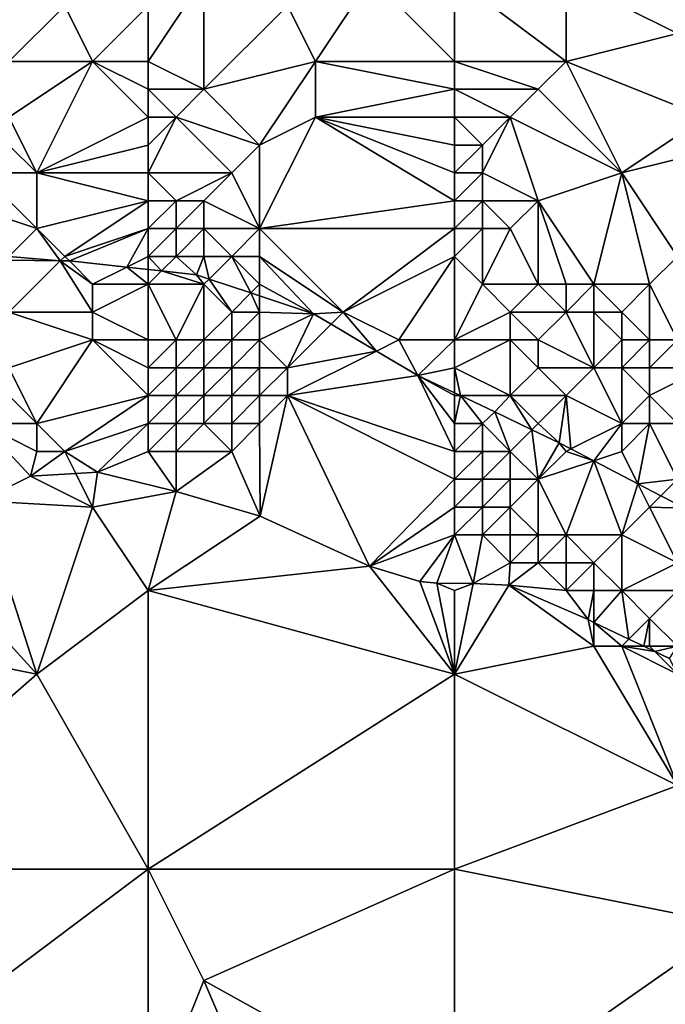
# Model space of a CAD drawing. Units: metres. Extents: x 73750 to 74375, y 343000 to 343500.
# Drawn here: x 73979 to 74003, y 343094 to 343130 of the extents above; entities that cross this region are included whole.
import ezdxf

# ---------------------------------------------------------------- set-up
doc = ezdxf.new("R2010")
doc.units = ezdxf.units.M
doc.layers.add('Terrain', color=15, linetype='Continuous')

msp = doc.modelspace()

# ---------------------------------------------------------------- linework, layer by layer
at = {"layer": 'Terrain'}
for points in [[(73984, 343128, 295), (73986, 343131, 294.51), (73984, 343130, 294.52), (73984, 343128, 295)], [(73984, 343128, 295), (73986, 343127, 295.27), (73986, 343131, 294.51), (73984, 343128, 295)], [(73986, 343127, 295.27), (73989, 343130, 294.87), (73986, 343131, 294.51), (73986, 343127, 295.27)], [(73990, 343128, 295.37), (73992, 343131, 294.69), (73989, 343130, 294.87), (73990, 343128, 295.37)], [(73995, 343128, 295.48), (73992, 343131, 294.69), (73990, 343128, 295.37), (73995, 343128, 295.48)], [(73995, 343128, 295.48), (73995, 343131, 294.88), (73992, 343131, 294.69), (73995, 343128, 295.48)], [(73995, 343128, 295.48), (73999, 343128, 295.53), (73995, 343131, 294.88), (73995, 343128, 295.48)], [(73999, 343128, 295.53), (73999, 343131, 294.95), (73995, 343131, 294.88), (73999, 343128, 295.53)], [(73999, 343128, 295.53), (74003, 343129, 295.28), (73999, 343131, 294.95), (73999, 343128, 295.53)], [(73999, 343131, 294.95), (74003, 343129, 295.28), (74003, 343131, 295.09), (73999, 343131, 294.95)], [(73979, 343128, 294.51), (73981, 343130, 294.43), (73978, 343130, 294.36), (73979, 343128, 294.51)], [(73979, 343128, 294.51), (73982, 343128, 294.91), (73981, 343130, 294.43), (73979, 343128, 294.51)], [(73982, 343128, 294.91), (73984, 343130, 294.52), (73981, 343130, 294.43), (73982, 343128, 294.91)], [(73984, 343128, 295), (73984, 343130, 294.52), (73982, 343128, 294.91), (73984, 343128, 295)], [(73990, 343128, 295.37), (73989, 343130, 294.87), (73986, 343127, 295.27), (73990, 343128, 295.37)], [(73999, 343128, 295.53), (74004, 343126, 295.66), (74003, 343129, 295.28), (73999, 343128, 295.53)], [(73979, 343128, 294.51), (73979, 343126, 294.92), (73982, 343128, 294.91), (73979, 343128, 294.51)], [(73982, 343128, 294.91), (73979, 343126, 294.92), (73980, 343124, 295.24), (73982, 343128, 294.91)], [(73984, 343126, 295.25), (73982, 343128, 294.91), (73980, 343124, 295.24), (73984, 343126, 295.25)], [(73984, 343128, 295), (73982, 343128, 294.91), (73984, 343127, 295.15), (73984, 343128, 295)], [(73984, 343127, 295.15), (73982, 343128, 294.91), (73984, 343126, 295.25), (73984, 343127, 295.15)], [(73984, 343128, 295), (73984, 343127, 295.15), (73986, 343127, 295.27), (73984, 343128, 295)], [(73990, 343128, 295.37), (73986, 343127, 295.27), (73988, 343125, 295.73), (73990, 343128, 295.37)], [(73990, 343128, 295.37), (73988, 343125, 295.73), (73990, 343126, 295.67), (73990, 343128, 295.37)], [(73995, 343128, 295.48), (73990, 343128, 295.37), (73995, 343127, 295.55), (73995, 343128, 295.48)], [(73995, 343127, 295.55), (73990, 343128, 295.37), (73990, 343126, 295.67), (73995, 343127, 295.55)], [(73995, 343128, 295.48), (73995, 343127, 295.55), (73998, 343127, 295.66), (73995, 343128, 295.48)], [(73995, 343128, 295.48), (73998, 343127, 295.66), (73999, 343128, 295.53), (73995, 343128, 295.48)], [(73999, 343128, 295.53), (73998, 343127, 295.66), (74001, 343124, 295.97), (73999, 343128, 295.53)], [(73999, 343128, 295.53), (74001, 343124, 295.97), (74004, 343126, 295.66), (73999, 343128, 295.53)], [(73984, 343127, 295.15), (73984, 343126, 295.25), (73985, 343126, 295.33), (73984, 343127, 295.15)], [(73984, 343127, 295.15), (73985, 343126, 295.33), (73986, 343127, 295.27), (73984, 343127, 295.15)], [(73986, 343127, 295.27), (73985, 343126, 295.33), (73988, 343125, 295.73), (73986, 343127, 295.27)], [(73995, 343127, 295.55), (73990, 343126, 295.67), (73995, 343126, 295.68), (73995, 343127, 295.55)], [(73995, 343127, 295.55), (73995, 343126, 295.68), (73997, 343126, 295.76), (73995, 343127, 295.55)], [(73995, 343127, 295.55), (73997, 343126, 295.76), (73998, 343127, 295.66), (73995, 343127, 295.55)], [(73998, 343127, 295.66), (73997, 343126, 295.76), (74001, 343124, 295.97), (73998, 343127, 295.66)], [(73979, 343126, 294.92), (73979, 343125, 294.99), (73980, 343124, 295.24), (73979, 343126, 294.92)], [(73984, 343126, 295.25), (73980, 343124, 295.24), (73984, 343125, 295.41), (73984, 343126, 295.25)], [(73984, 343126, 295.25), (73984, 343125, 295.41), (73985, 343126, 295.33), (73984, 343126, 295.25)], [(73985, 343126, 295.33), (73984, 343124, 295.63), (73987, 343124, 295.96), (73985, 343126, 295.33)], [(73985, 343126, 295.33), (73984, 343125, 295.41), (73984, 343124, 295.63), (73985, 343126, 295.33)], [(73985, 343126, 295.33), (73987, 343124, 295.96), (73988, 343125, 295.73), (73985, 343126, 295.33)], [(73990, 343126, 295.67), (73988, 343125, 295.73), (73988, 343122, 296.62), (73990, 343126, 295.67)], [(73995, 343123, 295.97), (73990, 343126, 295.67), (73988, 343122, 296.62), (73995, 343123, 295.97)], [(73995, 343126, 295.68), (73990, 343126, 295.67), (73995, 343125, 295.78), (73995, 343126, 295.68)], [(73995, 343125, 295.78), (73990, 343126, 295.67), (73995, 343124, 295.88), (73995, 343125, 295.78)], [(73995, 343124, 295.88), (73990, 343126, 295.67), (73995, 343123, 295.97), (73995, 343124, 295.88)], [(73995, 343126, 295.68), (73995, 343125, 295.78), (73996, 343125, 295.83), (73995, 343126, 295.68)], [(73995, 343126, 295.68), (73996, 343125, 295.83), (73997, 343126, 295.76), (73995, 343126, 295.68)], [(73997, 343126, 295.76), (73996, 343125, 295.83), (73996, 343124, 295.89), (73997, 343126, 295.76)], [(73997, 343126, 295.76), (73996, 343124, 295.89), (73998, 343123, 296.02), (73997, 343126, 295.76)], [(73997, 343126, 295.76), (73998, 343123, 296.02), (74001, 343124, 295.97), (73997, 343126, 295.76)], [(74004, 343126, 295.66), (74001, 343124, 295.97), (74005, 343125, 295.76), (74004, 343126, 295.66)], [(73979, 343125, 294.99), (73978, 343124, 295.07), (73980, 343124, 295.24), (73979, 343125, 294.99)], [(73984, 343125, 295.41), (73980, 343124, 295.24), (73984, 343124, 295.63), (73984, 343125, 295.41)], [(73988, 343125, 295.73), (73987, 343124, 295.96), (73988, 343122, 296.62), (73988, 343125, 295.73)], [(73995, 343125, 295.78), (73995, 343124, 295.88), (73996, 343125, 295.83), (73995, 343125, 295.78)], [(73996, 343125, 295.83), (73995, 343124, 295.88), (73996, 343124, 295.89), (73996, 343125, 295.83)], [(74005, 343125, 295.76), (74001, 343124, 295.97), (74003, 343121, 295.94), (74005, 343125, 295.76)], [(73978, 343124, 295.07), (73977, 343123, 295.39), (73980, 343122, 296.26), (73978, 343124, 295.07)], [(73978, 343124, 295.07), (73980, 343122, 296.26), (73980, 343124, 295.24), (73978, 343124, 295.07)], [(73984, 343124, 295.63), (73980, 343124, 295.24), (73984, 343123, 296.02), (73984, 343124, 295.63)], [(73984, 343123, 296.02), (73980, 343124, 295.24), (73980, 343122, 296.26), (73984, 343123, 296.02)], [(73984, 343124, 295.63), (73984, 343123, 296.02), (73985, 343123, 296.06), (73984, 343124, 295.63)], [(73984, 343124, 295.63), (73985, 343123, 296.06), (73987, 343124, 295.96), (73984, 343124, 295.63)], [(73987, 343124, 295.96), (73985, 343123, 296.06), (73986, 343123, 296.13), (73987, 343124, 295.96)], [(73987, 343124, 295.96), (73986, 343123, 296.13), (73988, 343122, 296.62), (73987, 343124, 295.96)], [(73995, 343124, 295.88), (73995, 343123, 295.97), (73996, 343124, 295.89), (73995, 343124, 295.88)], [(73996, 343124, 295.89), (73995, 343123, 295.97), (73996, 343123, 295.96), (73996, 343124, 295.89)], [(73996, 343124, 295.89), (73996, 343123, 295.96), (73998, 343123, 296.02), (73996, 343124, 295.89)], [(74001, 343124, 295.97), (73998, 343123, 296.02), (74000, 343120, 296.16), (74001, 343124, 295.97)], [(74001, 343124, 295.97), (74000, 343120, 296.16), (74002, 343120, 295.99), (74001, 343124, 295.97)], [(74001, 343124, 295.97), (74002, 343120, 295.99), (74003, 343121, 295.94), (74001, 343124, 295.97)], [(73977, 343123, 295.39), (73979, 343121, 296.67), (73980, 343122, 296.26), (73977, 343123, 295.39)], [(73984, 343123, 296.02), (73980, 343122, 296.26), (73981, 343121, 296.91), (73984, 343123, 296.02)], [(73984, 343123, 296.02), (73981, 343121, 296.91), (73984, 343122, 296.46), (73984, 343123, 296.02)], [(73984, 343123, 296.02), (73984, 343122, 296.46), (73985, 343123, 296.06), (73984, 343123, 296.02)], [(73985, 343123, 296.06), (73984, 343122, 296.46), (73985, 343122, 296.45), (73985, 343123, 296.06)], [(73985, 343123, 296.06), (73985, 343122, 296.45), (73986, 343123, 296.13), (73985, 343123, 296.06)], [(73986, 343123, 296.13), (73985, 343122, 296.45), (73986, 343122, 296.46), (73986, 343123, 296.13)], [(73986, 343123, 296.13), (73986, 343122, 296.46), (73988, 343122, 296.62), (73986, 343123, 296.13)], [(73995, 343123, 295.97), (73988, 343122, 296.62), (73995, 343122, 296.17), (73995, 343123, 295.97)], [(73995, 343123, 295.97), (73995, 343122, 296.17), (73996, 343123, 295.96), (73995, 343123, 295.97)], [(73996, 343123, 295.96), (73995, 343122, 296.17), (73996, 343122, 296.15), (73996, 343123, 295.96)], [(73996, 343123, 295.96), (73996, 343122, 296.15), (73997, 343122, 296.16), (73996, 343123, 295.96)], [(73996, 343123, 295.96), (73997, 343122, 296.16), (73998, 343123, 296.02), (73996, 343123, 295.96)], [(73998, 343123, 296.02), (73997, 343122, 296.16), (73998, 343120, 296.81), (73998, 343123, 296.02)], [(73998, 343123, 296.02), (73998, 343120, 296.81), (73999, 343120, 296.44), (73998, 343123, 296.02)], [(73998, 343123, 296.02), (73999, 343120, 296.44), (74000, 343120, 296.16), (73998, 343123, 296.02)], [(73980, 343122, 296.26), (73979, 343121, 296.67), (73980.843, 343120.843, 297.233), (73980, 343122, 296.26)], [(73980, 343122, 296.26), (73980.843, 343120.843, 297.233), (73981, 343121, 296.91), (73980, 343122, 296.26)], [(73984, 343122, 296.46), (73981, 343121, 296.91), (73981.17, 343120.84, 297.29), (73984, 343122, 296.46)], [(73984, 343122, 296.46), (73981.17, 343120.84, 297.29), (73983.229, 343120.614, 297.346), (73984, 343122, 296.46)], [(73984, 343122, 296.46), (73983.229, 343120.614, 297.346), (73984, 343121, 296.85), (73984, 343122, 296.46)], [(73984, 343122, 296.46), (73984, 343121, 296.85), (73985, 343122, 296.45), (73984, 343122, 296.46)], [(73985, 343122, 296.45), (73984, 343121, 296.85), (73985, 343121, 296.89), (73985, 343122, 296.45)], [(73985, 343122, 296.45), (73985, 343121, 296.89), (73986, 343122, 296.46), (73985, 343122, 296.45)], [(73986, 343122, 296.46), (73985, 343121, 296.89), (73986, 343121, 296.91), (73986, 343122, 296.46)], [(73986, 343122, 296.46), (73986, 343121, 296.91), (73987, 343121, 297.02), (73986, 343122, 296.46)], [(73986, 343122, 296.46), (73987, 343121, 297.02), (73988, 343122, 296.62), (73986, 343122, 296.46)], [(73988, 343122, 296.62), (73987, 343121, 297.02), (73988, 343121, 297.13), (73988, 343122, 296.62)], [(73988, 343122, 296.62), (73988, 343121, 297.13), (73991, 343119, 298.21), (73988, 343122, 296.62)], [(73995, 343122, 296.17), (73988, 343122, 296.62), (73991, 343119, 298.21), (73995, 343122, 296.17)], [(73995, 343122, 296.17), (73991, 343119, 298.21), (73995, 343121, 296.55), (73995, 343122, 296.17)], [(73995, 343122, 296.17), (73995, 343121, 296.55), (73996, 343122, 296.15), (73995, 343122, 296.17)], [(73996, 343122, 296.15), (73995, 343121, 296.55), (73996, 343120, 297.1), (73996, 343122, 296.15)], [(73996, 343122, 296.15), (73996, 343120, 297.1), (73997, 343122, 296.16), (73996, 343122, 296.15)], [(73997, 343122, 296.16), (73996, 343120, 297.1), (73998, 343120, 296.81), (73997, 343122, 296.16)], [(73979, 343121, 296.67), (73979, 343120.863, 296.912), (73980.843, 343120.843, 297.233), (73979, 343121, 296.67)], [(73981, 343121, 296.91), (73980.843, 343120.843, 297.233), (73981.17, 343120.84, 297.29), (73981, 343121, 296.91)], [(73984, 343121, 296.85), (73983.229, 343120.614, 297.346), (73984, 343120.53, 297.368), (73984, 343121, 296.85)], [(73984, 343121, 296.85), (73984, 343120.53, 297.368), (73984.477, 343120.477, 297.381), (73984, 343121, 296.85)], [(73984, 343121, 296.85), (73984.477, 343120.477, 297.381), (73985, 343121, 296.89), (73984, 343121, 296.85)], [(73985, 343121, 296.89), (73984.477, 343120.477, 297.381), (73985.73, 343120.34, 297.416), (73985, 343121, 296.89)], [(73985, 343121, 296.89), (73985.73, 343120.34, 297.416), (73986, 343121, 296.91), (73985, 343121, 296.89)], [(73986, 343121, 296.91), (73985.73, 343120.34, 297.416), (73986.188, 343120.188, 297.455), (73986, 343121, 296.91)], [(73986, 343121, 296.91), (73986.188, 343120.188, 297.455), (73987, 343121, 297.02), (73986, 343121, 296.91)], [(73987, 343121, 297.02), (73986.188, 343120.188, 297.455), (73987.688, 343119.688, 297.586), (73987, 343121, 297.02)], [(73987, 343121, 297.02), (73987.688, 343119.688, 297.586), (73988, 343120, 297.73), (73987, 343121, 297.02)], [(73987, 343121, 297.02), (73988, 343120, 297.73), (73988, 343121, 297.13), (73987, 343121, 297.02)], [(73988, 343121, 297.13), (73989.93, 343118.94, 297.782), (73991, 343119, 298.21), (73988, 343121, 297.13)], [(73988, 343121, 297.13), (73988, 343120, 297.73), (73989.93, 343118.94, 297.782), (73988, 343121, 297.13)], [(73995, 343121, 296.55), (73991, 343119, 298.21), (73993, 343118, 298.63), (73995, 343121, 296.55)], [(73995, 343121, 296.55), (73993, 343118, 298.63), (73995, 343118, 298.26), (73995, 343121, 296.55)], [(73995, 343121, 296.55), (73995, 343118, 298.26), (73996, 343120, 297.1), (73995, 343121, 296.55)], [(74003, 343121, 295.94), (74002, 343120, 295.99), (74003, 343118, 296.58), (74003, 343121, 295.94)], [(73979, 343120.863, 296.912), (73979, 343119, 298.12), (73980.843, 343120.843, 297.233), (73979, 343120.863, 296.912)], [(73980.843, 343120.843, 297.233), (73979, 343119, 298.12), (73982, 343119, 298.17), (73980.843, 343120.843, 297.233)], [(73982, 343120, 297.51), (73981.17, 343120.84, 297.29), (73980.843, 343120.843, 297.233), (73982, 343120, 297.51)], [(73982, 343120, 297.51), (73980.843, 343120.843, 297.233), (73982, 343119, 298.17), (73982, 343120, 297.51)], [(73983.229, 343120.614, 297.346), (73981.17, 343120.84, 297.29), (73982, 343120, 297.51), (73983.229, 343120.614, 297.346)], [(73984, 343120, 297.42), (73983.229, 343120.614, 297.346), (73982, 343120, 297.51), (73984, 343120, 297.42)], [(73984, 343120, 297.42), (73984, 343120.53, 297.368), (73983.229, 343120.614, 297.346), (73984, 343120, 297.42)], [(73984, 343120, 297.42), (73984.477, 343120.477, 297.381), (73984, 343120.53, 297.368), (73984, 343120, 297.42)], [(73984, 343120, 297.42), (73986, 343120, 297.58), (73984.477, 343120.477, 297.381), (73984, 343120, 297.42)], [(73986, 343120, 297.58), (73985.73, 343120.34, 297.416), (73984.477, 343120.477, 297.381), (73986, 343120, 297.58)], [(73986, 343120, 297.58), (73986.188, 343120.188, 297.455), (73985.73, 343120.34, 297.416), (73986, 343120, 297.58)], [(73986, 343120, 297.58), (73987, 343119, 298.45), (73986.188, 343120.188, 297.455), (73986, 343120, 297.58)], [(73987, 343119, 298.45), (73987.688, 343119.688, 297.586), (73986.188, 343120.188, 297.455), (73987, 343119, 298.45)], [(73984, 343120, 297.42), (73982, 343120, 297.51), (73982, 343119, 298.17), (73984, 343120, 297.42)], [(73984, 343120, 297.42), (73982, 343119, 298.17), (73984, 343118, 299.21), (73984, 343120, 297.42)], [(73984, 343120, 297.42), (73985, 343118, 299.22), (73986, 343120, 297.58), (73984, 343120, 297.42)], [(73984, 343120, 297.42), (73984, 343118, 299.21), (73985, 343118, 299.22), (73984, 343120, 297.42)], [(73986, 343120, 297.58), (73985, 343118, 299.22), (73986, 343118, 299.2), (73986, 343120, 297.58)], [(73986, 343120, 297.58), (73986, 343118, 299.2), (73987, 343119, 298.45), (73986, 343120, 297.58)], [(73988, 343120, 297.73), (73987.688, 343119.688, 297.586), (73988, 343119.583, 297.613), (73988, 343120, 297.73)], [(73988, 343120, 297.73), (73988, 343119.583, 297.613), (73989.93, 343118.94, 297.782), (73988, 343120, 297.73)], [(73996, 343120, 297.1), (73995, 343118, 298.26), (73997, 343119, 297.58), (73996, 343120, 297.1)], [(73996, 343120, 297.1), (73997, 343119, 297.58), (73998, 343120, 296.81), (73996, 343120, 297.1)], [(73998, 343120, 296.81), (73997, 343119, 297.58), (73999, 343119, 296.91), (73998, 343120, 296.81)], [(73998, 343120, 296.81), (73999, 343119, 296.91), (73999, 343120, 296.44), (73998, 343120, 296.81)], [(73999, 343120, 296.44), (73999, 343119, 296.91), (74000, 343120, 296.16), (73999, 343120, 296.44)], [(74000, 343120, 296.16), (73999, 343119, 296.91), (74000, 343119, 296.48), (74000, 343120, 296.16)], [(74000, 343120, 296.16), (74000, 343119, 296.48), (74001, 343119, 296.22), (74000, 343120, 296.16)], [(74000, 343120, 296.16), (74001, 343119, 296.22), (74002, 343120, 295.99), (74000, 343120, 296.16)], [(74002, 343120, 295.99), (74001, 343119, 296.22), (74002, 343118, 296.44), (74002, 343120, 295.99)], [(74002, 343120, 295.99), (74002, 343118, 296.44), (74003, 343118, 296.58), (74002, 343120, 295.99)], [(73987, 343119, 298.45), (73988, 343119, 298.47), (73987.688, 343119.688, 297.586), (73987, 343119, 298.45)], [(73988, 343119, 298.47), (73988, 343119.583, 297.613), (73987.688, 343119.688, 297.586), (73988, 343119, 298.47)], [(73988, 343119, 298.47), (73989.93, 343118.94, 297.782), (73988, 343119.583, 297.613), (73988, 343119, 298.47)], [(73979, 343119, 298.12), (73979, 343117, 299.67), (73982, 343118, 298.82), (73979, 343119, 298.12)], [(73979, 343119, 298.12), (73982, 343118, 298.82), (73982, 343119, 298.17), (73979, 343119, 298.12)], [(73982, 343119, 298.17), (73982, 343118, 298.82), (73984, 343118, 299.21), (73982, 343119, 298.17)], [(73987, 343119, 298.45), (73986, 343118, 299.2), (73987, 343118, 299.26), (73987, 343119, 298.45)], [(73987, 343119, 298.45), (73987, 343118, 299.26), (73988, 343119, 298.47), (73987, 343119, 298.45)], [(73988, 343119, 298.47), (73987, 343118, 299.26), (73988, 343118, 299.29), (73988, 343119, 298.47)], [(73988, 343119, 298.47), (73988, 343118, 299.29), (73989.93, 343118.94, 297.782), (73988, 343119, 298.47)], [(73989.93, 343118.94, 297.782), (73988, 343118, 299.29), (73989, 343117, 300.1), (73989.93, 343118.94, 297.782)], [(73989.93, 343118.94, 297.782), (73989, 343117, 300.1), (73990.564, 343118.564, 297.928), (73989.93, 343118.94, 297.782)], [(73991, 343119, 298.21), (73989.93, 343118.94, 297.782), (73990.564, 343118.564, 297.928), (73991, 343119, 298.21)], [(73991, 343119, 298.21), (73990.564, 343118.564, 297.928), (73992.196, 343117.598, 298.304), (73991, 343119, 298.21)], [(73991, 343119, 298.21), (73992.196, 343117.598, 298.304), (73993, 343118, 298.63), (73991, 343119, 298.21)], [(73997, 343119, 297.58), (73995, 343118, 298.26), (73997, 343118, 297.97), (73997, 343119, 297.58)], [(73997, 343119, 297.58), (73997, 343118, 297.97), (73998, 343118, 297.79), (73997, 343119, 297.58)], [(73997, 343119, 297.58), (73998, 343118, 297.79), (73999, 343119, 296.91), (73997, 343119, 297.58)], [(73999, 343119, 296.91), (73998, 343118, 297.79), (74000, 343117, 297.76), (73999, 343119, 296.91)], [(73999, 343119, 296.91), (74000, 343117, 297.76), (74000, 343119, 296.48), (73999, 343119, 296.91)], [(74000, 343119, 296.48), (74000, 343117, 297.76), (74001, 343118, 296.69), (74000, 343119, 296.48)], [(74000, 343119, 296.48), (74001, 343118, 296.69), (74001, 343119, 296.22), (74000, 343119, 296.48)], [(74001, 343119, 296.22), (74001, 343118, 296.69), (74002, 343118, 296.44), (74001, 343119, 296.22)], [(73989, 343117, 300.1), (73992.196, 343117.598, 298.304), (73990.564, 343118.564, 297.928), (73989, 343117, 300.1)], [(73982, 343118, 298.82), (73979, 343117, 299.67), (73980, 343115, 301.15), (73982, 343118, 298.82)], [(73984, 343116, 300.61), (73982, 343118, 298.82), (73980, 343115, 301.15), (73984, 343116, 300.61)], [(73984, 343118, 299.21), (73982, 343118, 298.82), (73984, 343117, 299.94), (73984, 343118, 299.21)], [(73984, 343117, 299.94), (73982, 343118, 298.82), (73984, 343116, 300.61), (73984, 343117, 299.94)], [(73984, 343118, 299.21), (73984, 343117, 299.94), (73985, 343118, 299.22), (73984, 343118, 299.21)], [(73985, 343118, 299.22), (73984, 343117, 299.94), (73985, 343117, 299.94), (73985, 343118, 299.22)], [(73985, 343118, 299.22), (73985, 343117, 299.94), (73986, 343118, 299.2), (73985, 343118, 299.22)], [(73986, 343118, 299.2), (73985, 343117, 299.94), (73986, 343117, 299.97), (73986, 343118, 299.2)], [(73986, 343118, 299.2), (73986, 343117, 299.97), (73987, 343118, 299.26), (73986, 343118, 299.2)], [(73987, 343118, 299.26), (73986, 343117, 299.97), (73987, 343117, 300.09), (73987, 343118, 299.26)], [(73987, 343118, 299.26), (73987, 343117, 300.09), (73988, 343118, 299.29), (73987, 343118, 299.26)], [(73988, 343118, 299.29), (73987, 343117, 300.09), (73988, 343117, 300.16), (73988, 343118, 299.29)], [(73988, 343118, 299.29), (73988, 343117, 300.16), (73989, 343117, 300.1), (73988, 343118, 299.29)], [(73993, 343118, 298.63), (73992.196, 343117.598, 298.304), (73993.68, 343116.72, 298.646), (73993, 343118, 298.63)], [(73995, 343118, 298.26), (73993, 343118, 298.63), (73993.68, 343116.72, 298.646), (73995, 343118, 298.26)], [(73995, 343118, 298.26), (73993.68, 343116.72, 298.646), (73995, 343117, 298.83), (73995, 343118, 298.26)], [(73995, 343118, 298.26), (73995, 343117, 298.83), (73997, 343118, 297.97), (73995, 343118, 298.26)], [(73997, 343118, 297.97), (73995, 343117, 298.83), (73997, 343116, 299.04), (73997, 343118, 297.97)], [(73997, 343118, 297.97), (73997, 343116, 299.04), (73998, 343117, 298.27), (73997, 343118, 297.97)], [(73997, 343118, 297.97), (73998, 343117, 298.27), (73998, 343118, 297.79), (73997, 343118, 297.97)], [(73998, 343118, 297.79), (73998, 343117, 298.27), (74000, 343117, 297.76), (73998, 343118, 297.79)], [(74001, 343118, 296.69), (74000, 343117, 297.76), (74001, 343117, 297.34), (74001, 343118, 296.69)], [(74001, 343118, 296.69), (74001, 343117, 297.34), (74002, 343118, 296.44), (74001, 343118, 296.69)], [(74002, 343118, 296.44), (74001, 343117, 297.34), (74002, 343117, 296.98), (74002, 343118, 296.44)], [(74002, 343118, 296.44), (74002, 343117, 296.98), (74003, 343118, 296.58), (74002, 343118, 296.44)], [(74003, 343118, 296.58), (74002, 343117, 296.98), (74004, 343117, 296.6), (74003, 343118, 296.58)], [(73989, 343117, 300.1), (73989, 343116, 300.86), (73992.196, 343117.598, 298.304), (73989, 343117, 300.1)], [(73989, 343116, 300.86), (73993.68, 343116.72, 298.646), (73992.196, 343117.598, 298.304), (73989, 343116, 300.86)], [(73979, 343117, 299.67), (73979, 343116, 300.39), (73980, 343115, 301.15), (73979, 343117, 299.67)], [(73984, 343117, 299.94), (73984, 343116, 300.61), (73985, 343117, 299.94), (73984, 343117, 299.94)], [(73985, 343117, 299.94), (73984, 343116, 300.61), (73985, 343116, 300.64), (73985, 343117, 299.94)], [(73985, 343117, 299.94), (73985, 343116, 300.64), (73986, 343117, 299.97), (73985, 343117, 299.94)], [(73986, 343117, 299.97), (73985, 343116, 300.64), (73986, 343116, 300.74), (73986, 343117, 299.97)], [(73986, 343117, 299.97), (73986, 343116, 300.74), (73987, 343117, 300.09), (73986, 343117, 299.97)], [(73987, 343117, 300.09), (73986, 343116, 300.74), (73987, 343116, 300.91), (73987, 343117, 300.09)], [(73987, 343117, 300.09), (73987, 343116, 300.91), (73988, 343117, 300.16), (73987, 343117, 300.09)], [(73988, 343117, 300.16), (73987, 343116, 300.91), (73988, 343116, 300.96), (73988, 343117, 300.16)], [(73988, 343117, 300.16), (73988, 343116, 300.96), (73989, 343117, 300.1), (73988, 343117, 300.16)], [(73989, 343117, 300.1), (73988, 343116, 300.96), (73989, 343116, 300.86), (73989, 343117, 300.1)], [(73995, 343117, 298.83), (73993.68, 343116.72, 298.646), (73995, 343116.098, 298.792), (73995, 343117, 298.83)], [(73995, 343117, 298.83), (73995, 343116.098, 298.792), (73995.209, 343116, 298.815), (73995, 343117, 298.83)], [(73995, 343117, 298.83), (73995.209, 343116, 298.815), (73997, 343116, 299.04), (73995, 343117, 298.83)], [(73998, 343117, 298.27), (73997, 343116, 299.04), (73999, 343116, 298.56), (73998, 343117, 298.27)], [(73998, 343117, 298.27), (73999, 343116, 298.56), (74000, 343117, 297.76), (73998, 343117, 298.27)], [(74000, 343117, 297.76), (73999, 343116, 298.56), (74001, 343115, 298.44), (74000, 343117, 297.76)], [(74000, 343117, 297.76), (74001, 343115, 298.44), (74001, 343117, 297.34), (74000, 343117, 297.76)], [(74001, 343117, 297.34), (74001, 343115, 298.44), (74002, 343116, 297.72), (74001, 343117, 297.34)], [(74001, 343117, 297.34), (74002, 343116, 297.72), (74002, 343117, 296.98), (74001, 343117, 297.34)], [(74002, 343117, 296.98), (74002, 343116, 297.72), (74004, 343117, 296.6), (74002, 343117, 296.98)], [(74004, 343117, 296.6), (74002, 343116, 297.72), (74003, 343115, 298.16), (74004, 343117, 296.6)], [(73995, 343114, 300.83), (73993.68, 343116.72, 298.646), (73989, 343116, 300.86), (73995, 343114, 300.83)], [(73995, 343116, 299.48), (73995, 343116.098, 298.792), (73993.68, 343116.72, 298.646), (73995, 343116, 299.48)], [(73995, 343116, 299.48), (73993.68, 343116.72, 298.646), (73995, 343115, 300.16), (73995, 343116, 299.48)], [(73995, 343115, 300.16), (73993.68, 343116.72, 298.646), (73995, 343114, 300.83), (73995, 343115, 300.16)], [(73979, 343116, 300.39), (73978, 343115, 300.8), (73980, 343115, 301.15), (73979, 343116, 300.39)], [(73984, 343116, 300.61), (73980, 343115, 301.15), (73981, 343114, 301.6), (73984, 343116, 300.61)], [(73984, 343116, 300.61), (73981, 343114, 301.6), (73984, 343115, 301.19), (73984, 343116, 300.61)], [(73984, 343116, 300.61), (73984, 343115, 301.19), (73985, 343116, 300.64), (73984, 343116, 300.61)], [(73985, 343116, 300.64), (73984, 343115, 301.19), (73985, 343115, 301.27), (73985, 343116, 300.64)], [(73985, 343116, 300.64), (73985, 343115, 301.27), (73986, 343116, 300.74), (73985, 343116, 300.64)], [(73986, 343116, 300.74), (73985, 343115, 301.27), (73986, 343115, 301.39), (73986, 343116, 300.74)], [(73986, 343116, 300.74), (73986, 343115, 301.39), (73987, 343116, 300.91), (73986, 343116, 300.74)], [(73987, 343116, 300.91), (73986, 343115, 301.39), (73987, 343115, 301.52), (73987, 343116, 300.91)], [(73987, 343116, 300.91), (73987, 343115, 301.52), (73988, 343116, 300.96), (73987, 343116, 300.91)], [(73988, 343116, 300.96), (73987, 343115, 301.52), (73988, 343115, 301.56), (73988, 343116, 300.96)], [(73988, 343116, 300.96), (73988, 343115, 301.56), (73989, 343116, 300.86), (73988, 343116, 300.96)], [(73989, 343116, 300.86), (73988, 343115, 301.56), (73988.02, 343111.67, 301.142), (73989, 343116, 300.86)], [(73989, 343116, 300.86), (73988.02, 343111.67, 301.142), (73991.94, 343109.88, 301.508), (73989, 343116, 300.86)], [(73995, 343114, 300.83), (73989, 343116, 300.86), (73995, 343113, 301.46), (73995, 343114, 300.83)], [(73995, 343113, 301.46), (73989, 343116, 300.86), (73991.94, 343109.88, 301.508), (73995, 343113, 301.46)], [(73995, 343116, 299.48), (73995.209, 343116, 298.815), (73995, 343116.098, 298.792), (73995, 343116, 299.48)], [(73995, 343116, 299.48), (73995, 343115, 300.16), (73995.209, 343116, 298.815), (73995, 343116, 299.48)], [(73995, 343115, 300.16), (73996, 343115, 299.93), (73995.209, 343116, 298.815), (73995, 343115, 300.16)], [(73997, 343116, 299.04), (73995.209, 343116, 298.815), (73996.44, 343115.42, 298.952), (73997, 343116, 299.04)], [(73996, 343115, 299.93), (73996.44, 343115.42, 298.952), (73995.209, 343116, 298.815), (73996, 343115, 299.93)], [(73997, 343116, 299.04), (73996.44, 343115.42, 298.952), (73997.777, 343114.777, 299.004), (73997, 343116, 299.04)], [(73997, 343116, 299.04), (73997.777, 343114.777, 299.004), (73998, 343115, 299.35), (73997, 343116, 299.04)], [(73997, 343116, 299.04), (73998, 343115, 299.35), (73999, 343116, 298.56), (73997, 343116, 299.04)], [(73999, 343116, 298.56), (73998, 343115, 299.35), (73998.75, 343114.31, 299.042), (73999, 343116, 298.56)], [(73999, 343116, 298.56), (73998.75, 343114.31, 299.042), (73999.177, 343114.088, 299.113), (73999, 343116, 298.56)], [(73999, 343116, 298.56), (73999.177, 343114.088, 299.113), (74001, 343115, 298.44), (73999, 343116, 298.56)], [(74002, 343116, 297.72), (74001, 343115, 298.44), (74002, 343115, 298.34), (74002, 343116, 297.72)], [(74002, 343116, 297.72), (74002, 343115, 298.34), (74003, 343115, 298.16), (74002, 343116, 297.72)], [(73996, 343115, 299.93), (73997, 343114, 300.32), (73996.44, 343115.42, 298.952), (73996, 343115, 299.93)], [(73997, 343114, 300.32), (73997.777, 343114.777, 299.004), (73996.44, 343115.42, 298.952), (73997, 343114, 300.32)], [(73978, 343115, 300.8), (73977.99, 343112.22, 301.082), (73979.77, 343113.11, 301.112), (73978, 343115, 300.8)], [(73978, 343115, 300.8), (73979.77, 343113.11, 301.112), (73980, 343114, 301.46), (73978, 343115, 300.8)], [(73978, 343115, 300.8), (73980, 343114, 301.46), (73980, 343115, 301.15), (73978, 343115, 300.8)], [(73980, 343115, 301.15), (73980, 343114, 301.46), (73981, 343114, 301.6), (73980, 343115, 301.15)], [(73984, 343115, 301.19), (73981, 343114, 301.6), (73982.18, 343113.25, 301.112), (73984, 343115, 301.19)], [(73984, 343115, 301.19), (73982.18, 343113.25, 301.112), (73984, 343114, 301.55), (73984, 343115, 301.19)], [(73984, 343115, 301.19), (73984, 343114, 301.55), (73985, 343115, 301.27), (73984, 343115, 301.19)], [(73985, 343115, 301.27), (73984, 343114, 301.55), (73985, 343114, 301.63), (73985, 343115, 301.27)], [(73985, 343115, 301.27), (73985, 343114, 301.63), (73986, 343115, 301.39), (73985, 343115, 301.27)], [(73986, 343115, 301.39), (73985, 343114, 301.63), (73987, 343114, 301.8), (73986, 343115, 301.39)], [(73986, 343115, 301.39), (73987, 343114, 301.8), (73987, 343115, 301.52), (73986, 343115, 301.39)], [(73987, 343115, 301.52), (73987, 343114, 301.8), (73988, 343115, 301.56), (73987, 343115, 301.52)], [(73988, 343115, 301.56), (73987, 343114, 301.8), (73988.02, 343111.67, 301.142), (73988, 343115, 301.56)], [(73995, 343115, 300.16), (73995, 343114, 300.83), (73996, 343115, 299.93), (73995, 343115, 300.16)], [(73996, 343115, 299.93), (73995, 343114, 300.83), (73996, 343114, 300.6), (73996, 343115, 299.93)], [(73996, 343115, 299.93), (73996, 343114, 300.6), (73997, 343114, 300.32), (73996, 343115, 299.93)], [(73998, 343115, 299.35), (73997.777, 343114.777, 299.004), (73998.75, 343114.31, 299.042), (73998, 343115, 299.35)], [(74001, 343115, 298.44), (73999.177, 343114.088, 299.113), (74000, 343113.66, 299.252), (74001, 343115, 298.44)], [(74001, 343115, 298.44), (74000, 343113.66, 299.252), (74001, 343114, 299.03), (74001, 343115, 298.44)], [(74001, 343115, 298.44), (74001, 343114, 299.03), (74002, 343115, 298.34), (74001, 343115, 298.44)], [(74002, 343115, 298.34), (74001, 343114, 299.03), (74001.581, 343112.838, 299.519), (74002, 343115, 298.34)], [(74002, 343115, 298.34), (74001.581, 343112.838, 299.519), (74003, 343113, 299.45), (74002, 343115, 298.34)], [(74002, 343115, 298.34), (74003, 343113, 299.45), (74003, 343115, 298.16), (74002, 343115, 298.34)], [(73997, 343114, 300.32), (73998, 343113, 300.66), (73997.777, 343114.777, 299.004), (73997, 343114, 300.32)], [(73998, 343113, 300.66), (73998.75, 343114.31, 299.042), (73997.777, 343114.777, 299.004), (73998, 343113, 300.66)], [(73999, 343114, 299.64), (73998.75, 343114.31, 299.042), (73998, 343113, 300.66), (73999, 343114, 299.64)], [(73999, 343114, 299.64), (73999.177, 343114.088, 299.113), (73998.75, 343114.31, 299.042), (73999, 343114, 299.64)], [(73980, 343114, 301.46), (73979.77, 343113.11, 301.112), (73981, 343114, 301.6), (73980, 343114, 301.46)], [(73981, 343114, 301.6), (73979.77, 343113.11, 301.112), (73981.398, 343113.205, 301.112), (73981, 343114, 301.6)], [(73981, 343114, 301.6), (73981.398, 343113.205, 301.112), (73982.18, 343113.25, 301.112), (73981, 343114, 301.6)], [(73984, 343114, 301.55), (73982.18, 343113.25, 301.112), (73985, 343112.56, 301.118), (73984, 343114, 301.55)], [(73984, 343114, 301.55), (73985, 343112.56, 301.118), (73985, 343114, 301.63), (73984, 343114, 301.55)], [(73985, 343114, 301.63), (73985, 343112.56, 301.118), (73987, 343114, 301.8), (73985, 343114, 301.63)], [(73987, 343114, 301.8), (73985, 343112.56, 301.118), (73988.02, 343111.67, 301.142), (73987, 343114, 301.8)], [(73995, 343114, 300.83), (73995, 343113, 301.46), (73996, 343114, 300.6), (73995, 343114, 300.83)], [(73996, 343114, 300.6), (73995, 343113, 301.46), (73996, 343113, 301.23), (73996, 343114, 300.6)], [(73996, 343114, 300.6), (73996, 343113, 301.23), (73997, 343114, 300.32), (73996, 343114, 300.6)], [(73997, 343114, 300.32), (73996, 343113, 301.23), (73997, 343113, 300.97), (73997, 343114, 300.32)], [(73997, 343114, 300.32), (73997, 343113, 300.97), (73998, 343113, 300.66), (73997, 343114, 300.32)], [(73999, 343114, 299.64), (73998, 343113, 300.66), (74000, 343113.66, 299.252), (73999, 343114, 299.64)], [(73999, 343114, 299.64), (74000, 343113.66, 299.252), (73999.177, 343114.088, 299.113), (73999, 343114, 299.64)], [(74001, 343114, 299.03), (74000, 343113.66, 299.252), (74001.581, 343112.838, 299.519), (74001, 343114, 299.03)], [(73998, 343113, 300.66), (73999, 343111, 301.8), (74000, 343113.66, 299.252), (73998, 343113, 300.66)], [(73999, 343111, 301.8), (74001, 343111, 301.25), (74000, 343113.66, 299.252), (73999, 343111, 301.8)], [(74001, 343111, 301.25), (74001.581, 343112.838, 299.519), (74000, 343113.66, 299.252), (74001, 343111, 301.25)], [(73982, 343112, 301.58), (73979.77, 343113.11, 301.112), (73977.99, 343112.22, 301.082), (73982, 343112, 301.58)], [(73982, 343112, 301.58), (73981.398, 343113.205, 301.112), (73979.77, 343113.11, 301.112), (73982, 343112, 301.58)], [(73982, 343112, 301.58), (73982.18, 343113.25, 301.112), (73981.398, 343113.205, 301.112), (73982, 343112, 301.58)], [(73985, 343112.56, 301.118), (73982.18, 343113.25, 301.112), (73982, 343112, 301.58), (73985, 343112.56, 301.118)], [(73995, 343113, 301.46), (73991.94, 343109.88, 301.508), (73995, 343112, 301.95), (73995, 343113, 301.46)], [(73995, 343113, 301.46), (73995, 343112, 301.95), (73996, 343113, 301.23), (73995, 343113, 301.46)], [(73996, 343113, 301.23), (73995, 343112, 301.95), (73996, 343112, 301.82), (73996, 343113, 301.23)], [(73996, 343113, 301.23), (73996, 343112, 301.82), (73997, 343113, 300.97), (73996, 343113, 301.23)], [(73997, 343113, 300.97), (73996, 343112, 301.82), (73997, 343112, 301.63), (73997, 343113, 300.97)], [(73997, 343113, 300.97), (73997, 343112, 301.63), (73998, 343113, 300.66), (73997, 343113, 300.97)], [(73998, 343113, 300.66), (73997, 343112, 301.63), (73998, 343111, 301.99), (73998, 343113, 300.66)], [(73998, 343113, 300.66), (73998, 343111, 301.99), (73999, 343111, 301.8), (73998, 343113, 300.66)], [(74002, 343112, 300.1), (74001.581, 343112.838, 299.519), (74001, 343111, 301.25), (74002, 343112, 300.1)], [(74003, 343113, 299.45), (74001.581, 343112.838, 299.519), (74002.408, 343112.408, 299.658), (74003, 343113, 299.45)], [(74002, 343112, 300.1), (74002.408, 343112.408, 299.658), (74001.581, 343112.838, 299.519), (74002, 343112, 300.1)], [(74003, 343113, 299.45), (74002.408, 343112.408, 299.658), (74003.27, 343111.96, 299.804), (74003, 343113, 299.45)], [(73985, 343112.56, 301.118), (73982, 343112, 301.58), (73984, 343109, 301.88), (73985, 343112.56, 301.118)], [(73985, 343112.56, 301.118), (73984, 343109, 301.88), (73988.02, 343111.67, 301.142), (73985, 343112.56, 301.118)], [(74002, 343112, 300.1), (74003.27, 343111.96, 299.804), (74002.408, 343112.408, 299.658), (74002, 343112, 300.1)], [(73975.6, 343110.85, 301.106), (73980, 343106, 301.86), (73977.99, 343112.22, 301.082), (73975.6, 343110.85, 301.106)], [(73982, 343112, 301.58), (73977.99, 343112.22, 301.082), (73980, 343106, 301.86), (73982, 343112, 301.58)], [(73982, 343112, 301.58), (73980, 343106, 301.86), (73984, 343109, 301.88), (73982, 343112, 301.58)], [(73995, 343112, 301.95), (73991.94, 343109.88, 301.508), (73995, 343111, 302.16), (73995, 343112, 301.95)], [(73995, 343112, 301.95), (73995, 343111, 302.16), (73996, 343112, 301.82), (73995, 343112, 301.95)], [(73996, 343112, 301.82), (73995, 343111, 302.16), (73996, 343111, 302.15), (73996, 343112, 301.82)], [(73996, 343112, 301.82), (73996, 343111, 302.15), (73997, 343112, 301.63), (73996, 343112, 301.82)], [(73997, 343112, 301.63), (73996, 343111, 302.15), (73997, 343111, 302.11), (73997, 343112, 301.63)], [(73997, 343112, 301.63), (73997, 343111, 302.11), (73998, 343111, 301.99), (73997, 343112, 301.63)], [(74002, 343112, 300.1), (74001, 343111, 301.25), (74003, 343110, 300.98), (74002, 343112, 300.1)], [(74002, 343112, 300.1), (74003, 343110, 300.98), (74003.27, 343111.96, 299.804), (74002, 343112, 300.1)], [(73988.02, 343111.67, 301.142), (73984, 343109, 301.88), (73991.94, 343109.88, 301.508), (73988.02, 343111.67, 301.142)], [(73995, 343111, 302.16), (73991.94, 343109.88, 301.508), (73993.75, 343109.33, 301.838), (73995, 343111, 302.16)], [(73995, 343111, 302.16), (73993.75, 343109.33, 301.838), (73994.36, 343109.27, 301.826), (73995, 343111, 302.16)], [(73995, 343111, 302.16), (73994.36, 343109.27, 301.826), (73995.66, 343109.25, 302.042), (73995, 343111, 302.16)], [(73995, 343111, 302.16), (73995.66, 343109.25, 302.042), (73996, 343111, 302.15), (73995, 343111, 302.16)], [(73996, 343111, 302.15), (73995.66, 343109.25, 302.042), (73997, 343110, 302.29), (73996, 343111, 302.15)], [(73996, 343111, 302.15), (73997, 343110, 302.29), (73997, 343111, 302.11), (73996, 343111, 302.15)], [(73997, 343111, 302.11), (73997, 343110, 302.29), (73998, 343111, 301.99), (73997, 343111, 302.11)], [(73998, 343111, 301.99), (73997, 343110, 302.29), (73998, 343110, 302.31), (73998, 343111, 301.99)], [(73998, 343111, 301.99), (73998, 343110, 302.31), (73999, 343111, 301.8), (73998, 343111, 301.99)], [(73999, 343111, 301.8), (73998, 343110, 302.31), (73999, 343110, 302.27), (73999, 343111, 301.8)], [(73999, 343111, 301.8), (73999, 343110, 302.27), (74000, 343110, 302.16), (73999, 343111, 301.8)], [(73999, 343111, 301.8), (74000, 343110, 302.16), (74001, 343111, 301.25), (73999, 343111, 301.8)], [(74001, 343111, 301.25), (74000, 343110, 302.16), (74001, 343109, 302.4), (74001, 343111, 301.25)], [(74001, 343111, 301.25), (74001, 343109, 302.4), (74003, 343110, 300.98), (74001, 343111, 301.25)], [(73975.6, 343110.85, 301.106), (73975, 343107, 301.46), (73980, 343106, 301.86), (73975.6, 343110.85, 301.106)], [(73997, 343110, 302.29), (73995.66, 343109.25, 302.042), (73996.95, 343109.2, 302.3), (73997, 343110, 302.29)], [(73997, 343110, 302.29), (73996.95, 343109.2, 302.3), (73998, 343110, 302.31), (73997, 343110, 302.29)], [(73998, 343110, 302.31), (73996.95, 343109.2, 302.3), (73999, 343109, 302.48), (73998, 343110, 302.31)], [(73998, 343110, 302.31), (73999, 343109, 302.48), (73999, 343110, 302.27), (73998, 343110, 302.31)], [(73999, 343110, 302.27), (73999, 343109, 302.48), (74000, 343110, 302.16), (73999, 343110, 302.27)], [(74000, 343110, 302.16), (73999, 343109, 302.48), (74000, 343109, 302.51), (74000, 343110, 302.16)], [(74000, 343110, 302.16), (74000, 343109, 302.51), (74001, 343109, 302.4), (74000, 343110, 302.16)], [(74003, 343110, 300.98), (74001, 343109, 302.4), (74003, 343109, 301.51), (74003, 343110, 300.98)], [(73995, 343106, 302.43), (73991.94, 343109.88, 301.508), (73984, 343109, 301.88), (73995, 343106, 302.43)], [(73995, 343106, 302.43), (73993.75, 343109.33, 301.838), (73991.94, 343109.88, 301.508), (73995, 343106, 302.43)], [(73995, 343106, 302.43), (73994.36, 343109.27, 301.826), (73993.75, 343109.33, 301.838), (73995, 343106, 302.43)], [(73995, 343109, 302.2), (73995.66, 343109.25, 302.042), (73994.36, 343109.27, 301.826), (73995, 343109, 302.2)], [(73995, 343109, 302.2), (73994.36, 343109.27, 301.826), (73995, 343106, 302.43), (73995, 343109, 302.2)], [(73995, 343109, 302.2), (73995, 343106, 302.43), (73995.66, 343109.25, 302.042), (73995, 343109, 302.2)], [(73995, 343106, 302.43), (73996.95, 343109.2, 302.3), (73995.66, 343109.25, 302.042), (73995, 343106, 302.43)], [(73984, 343109, 301.88), (73980, 343106, 301.86), (73984, 343099, 302.19), (73984, 343109, 301.88)], [(73995, 343106, 302.43), (73984, 343109, 301.88), (73984, 343099, 302.19), (73995, 343106, 302.43)], [(74000, 343107, 302.63), (73996.95, 343109.2, 302.3), (73995, 343106, 302.43), (74000, 343107, 302.63)], [(73999, 343109, 302.48), (73996.95, 343109.2, 302.3), (73999.79, 343107.96, 302.396), (73999, 343109, 302.48)], [(74000, 343107, 302.63), (73999.79, 343107.96, 302.396), (73996.95, 343109.2, 302.3), (74000, 343107, 302.63)], [(73999, 343109, 302.48), (73999.79, 343107.96, 302.396), (74000, 343109, 302.51), (73999, 343109, 302.48)], [(74000, 343109, 302.51), (73999.79, 343107.96, 302.396), (74000, 343107.86, 302.4), (74000, 343109, 302.51)], [(74000, 343109, 302.51), (74000, 343107.86, 302.4), (74001, 343109, 302.4), (74000, 343109, 302.51)], [(74001, 343109, 302.4), (74000, 343107.86, 302.4), (74001.258, 343107.258, 302.426), (74001, 343109, 302.4)], [(74001, 343109, 302.4), (74001.258, 343107.258, 302.426), (74002, 343108, 302.4), (74001, 343109, 302.4)], [(74001, 343109, 302.4), (74002, 343108, 302.4), (74003, 343109, 301.51), (74001, 343109, 302.4)], [(74003, 343109, 301.51), (74002, 343108, 302.4), (74003, 343107, 302.56), (74003, 343109, 301.51)], [(74000, 343107, 302.63), (74000, 343107.86, 302.4), (73999.79, 343107.96, 302.396), (74000, 343107, 302.63)], [(74000, 343107, 302.63), (74001, 343107, 302.73), (74000, 343107.86, 302.4), (74000, 343107, 302.63)], [(74001, 343107, 302.73), (74001.258, 343107.258, 302.426), (74000, 343107.86, 302.4), (74001, 343107, 302.73)], [(74002, 343108, 302.4), (74001.258, 343107.258, 302.426), (74001.799, 343107, 302.437), (74002, 343108, 302.4)], [(74002, 343108, 302.4), (74001.799, 343107, 302.437), (74002, 343107, 302.71), (74002, 343108, 302.4)], [(74002, 343108, 302.4), (74002, 343107, 302.71), (74003, 343107, 302.56), (74002, 343108, 302.4)], [(74001, 343107, 302.73), (74001.799, 343107, 302.437), (74001.258, 343107.258, 302.426), (74001, 343107, 302.73)], [(73975, 343107, 301.46), (73972, 343099, 301.64), (73980, 343106, 301.86), (73975, 343107, 301.46)], [(74000, 343107, 302.63), (73995, 343106, 302.43), (74003, 343102, 303.09), (74000, 343107, 302.63)], [(74000, 343107, 302.63), (74003, 343102, 303.09), (74001, 343107, 302.73), (74000, 343107, 302.63)], [(74001, 343107, 302.73), (74003, 343102, 303.09), (74003, 343106, 302.84), (74001, 343107, 302.73)], [(74001, 343107, 302.73), (74003, 343106, 302.84), (74002.184, 343106.816, 302.445), (74001, 343107, 302.73)], [(74001, 343107, 302.73), (74002.184, 343106.816, 302.445), (74001.799, 343107, 302.437), (74001, 343107, 302.73)], [(74002, 343107, 302.71), (74001.799, 343107, 302.437), (74002.184, 343106.816, 302.445), (74002, 343107, 302.71)], [(74002, 343107, 302.71), (74002.184, 343106.816, 302.445), (74003, 343107, 302.56), (74002, 343107, 302.71)], [(74003, 343107, 302.56), (74002.184, 343106.816, 302.445), (74002.72, 343106.56, 302.456), (74003, 343107, 302.56)], [(74003, 343106, 302.84), (74002.72, 343106.56, 302.456), (74002.184, 343106.816, 302.445), (74003, 343106, 302.84)], [(73980, 343106, 301.86), (73972, 343099, 301.64), (73984, 343099, 302.19), (73980, 343106, 301.86)], [(73995, 343106, 302.43), (73984, 343099, 302.19), (73995, 343099, 302.63), (73995, 343106, 302.43)], [(73995, 343106, 302.43), (73995, 343099, 302.63), (74003, 343102, 303.09), (73995, 343106, 302.43)], [(74003, 343102, 303.09), (73995, 343099, 302.63), (74005, 343097, 303.15), (74003, 343102, 303.09)], [(73972, 343090, 301.66), (73984, 343099, 302.19), (73972, 343099, 301.64), (73972, 343090, 301.66)], [(73984, 343090, 302.33), (73984, 343099, 302.19), (73972, 343090, 301.66), (73984, 343090, 302.33)], [(73984, 343090, 302.33), (73986, 343095, 302.29), (73984, 343099, 302.19), (73984, 343090, 302.33)], [(73995, 343099, 302.63), (73984, 343099, 302.19), (73986, 343095, 302.29), (73995, 343099, 302.63)], [(73995, 343090, 302.88), (73995, 343099, 302.63), (73986, 343095, 302.29), (73995, 343090, 302.88)], [(73995, 343090, 302.88), (74005, 343097, 303.15), (73995, 343099, 302.63), (73995, 343090, 302.88)], [(73995, 343090, 302.88), (74006, 343090, 303.6), (74005, 343097, 303.15), (73995, 343090, 302.88)], [(73984, 343090, 302.33), (73989, 343088, 302.74), (73986, 343095, 302.29), (73984, 343090, 302.33)], [(73995, 343090, 302.88), (73986, 343095, 302.29), (73989, 343088, 302.74), (73995, 343090, 302.88)]]:
    msp.add_3dface(points, dxfattribs=at)

doc.saveas('drawing.dxf')
